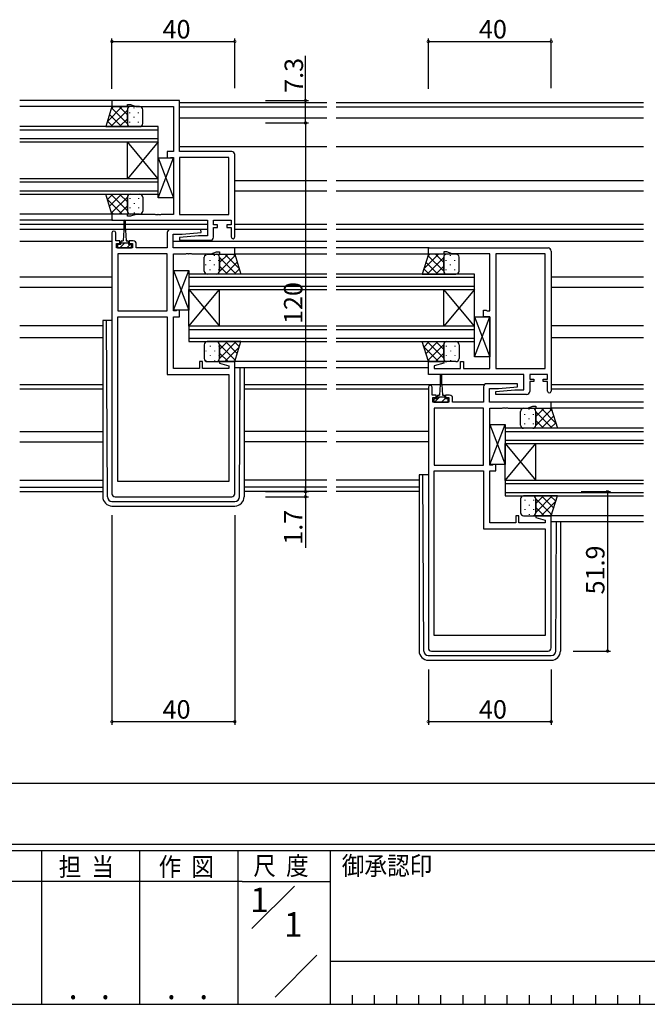
# Model space of a CAD drawing. Extents: x 0 to 1133, y 0 to 806.
# Drawn here: x 765 to 969, y 0 to 321 of the extents above; entities that cross this region are included whole.
import ezdxf
from ezdxf.enums import TextEntityAlignment as Align

# ---------------------------------------------------------------- set-up
doc = ezdxf.new("R2010")
doc.units = 0
for name, color, linetype in [('USER1', 3, 'CONTINUOUS'), ('YKK_11', 7, 'CONTINUOUS'), ('YKK_12', 2, 'CONTINUOUS'), ('YKK_13', 4, 'CONTINUOUS'), ('YKK_D', 6, 'CONTINUOUS'), ('YKK_ZWAK', 7, 'CONTINUOUS')]:
    doc.layers.add(name, color=color, linetype=linetype)
doc.styles.get("Standard").update_dxf_attribs({"font": 'ROMANS.SHX', "bigfont": 'EXTFONT.SHX'})
doc.styles.add('YKK_OSSTYLE1', font='romans.shx', dxfattribs={"width": 0.9, "bigfont": 'EXTFONT.SHX'})

# ---------------------------------------------------------------- blocks, each defined once
blk = doc.blocks.new('A201')
at = {"layer": 'YKK_ZWAK', "color": 254, "linetype": 'Continuous'}
for p, q in [((571, 35), (21, 35)), ((544, 34), (21, 34)), ((437, 34), (437, 9)), ((452, 34), (452, 9)), ((452, 16), (524, 16)), ((21, 9), (544, 9))]:
    blk.add_line(p, q, dxfattribs=at)
at = {"layer": 'YKK_ZWAK', "color": 131, "linetype": 'Continuous'}
for p, q in [((405, 34), (405, 9)), ((421, 34), (421, 9)), ((437.7, 29), (389, 29)), ((437.7, 29), (452, 29)), ((439.26, 21.33), (446.19, 28.25)), ((443.05, 10.18), (449.85, 16.98)), ((455.6, 10.5), (455.6, 9)), ((459.2, 10.5), (459.2, 9)), ((462.8, 10.5), (462.8, 9)), ((466.4, 10.5), (466.4, 9)), ((470, 10.5), (470, 9)), ((473.6, 10.5), (473.6, 9)), ((477.2, 10.5), (477.2, 9)), ((480.8, 10.5), (480.8, 9)), ((484.4, 10.5), (484.4, 9)), ((488, 10.5), (488, 9)), ((491.6, 10.5), (491.6, 9)), ((495.2, 10.5), (495.2, 9)), ((498.8, 10.5), (498.8, 9)), ((502.4, 10.5), (502.4, 9))]:
    blk.add_line(p, q, dxfattribs=at)
at = {"layer": 'YKK_ZWAK', "color": 131, "linetype": 'Continuous', "style": 'YKK_OSSTYLE1', "width": 0.9}
for s, height, p in [('担  当', 3, (407.82, 29.87)), ('作  図', 3, (424.09, 29.88)), ('尺  度', 3, (439.51, 30.04)), ('御承認印', 3, (453.91, 30.05)), (' ． ．', 3.5, (408.18, 9.75)), (' ． ．', 3.5, (424.18, 9.75))]:
    blk.add_text(s, height=height, dxfattribs=at).set_placement(p)

msp = doc.modelspace()

# ---------------------------------------------------------------- linework, layer by layer
at = {"layer": 'YKK_11', "color": 0, "linetype": 'ByBlock', "lineweight": -2}
for p, q in [((817, 294.2), (795, 294.2)), ((795, 294.2), (795, 292.2)), ((795, 292.2), (800, 292.2)), ((800, 292.2), (800, 292.9)), ((800, 292.9), (801, 292.9)), ((801, 292.9), (802.73, 292.27)), ((802.73, 292.27), (815, 292.27)), ((815, 292.27), (815, 277.6)), ((817, 277.6), (817, 294.2)), ((815, 277.6), (813, 277.6)), ((813, 277.6), (813, 275.5)), ((813.96, 275.59), (814.13, 275.67)), ((814.13, 275.67), (815, 275.67)), ((815, 275.67), (815, 257.13)), ((834, 277.6), (817, 277.6)), ((817, 275.67), (817, 257.13)), ((833.07, 275.67), (817, 275.67)), ((817, 275.67), (817, 257.13)), ((833.07, 257.13), (833.07, 275.67)), ((835, 249.8), (835, 276.6)), ((813, 275.5), (813.8, 275.5)), ((813.8, 275.5), (813.96, 275.59)), ((800, 257.2), (795, 257.2)), ((795, 257.2), (795, 255.2)), ((800, 256.5), (800, 257.2)), ((801, 256.5), (800, 256.5)), ((802.73, 257.13), (801, 256.5)), ((809.04, 257.13), (802.73, 257.13)), ((809.23, 257.01), (809.04, 257.13)), ((809.77, 257.01), (809.23, 257.01)), ((809.96, 257.13), (809.77, 257.01)), ((810.04, 257.13), (809.96, 257.13)), ((810.23, 257.01), (810.04, 257.13)), ((810.77, 257.01), (810.23, 257.01)), ((810.96, 257.13), (810.77, 257.01)), ((815, 257.13), (810.96, 257.13)), ((817, 257.13), (833.07, 257.13)), ((795, 255.2), (826.07, 255.2)), ((826.07, 255.2), (826.07, 250.2)), ((828, 253.7), (828, 255.2)), ((828, 255.2), (833.8, 255.2)), ((829.4, 253.7), (828, 253.7)), ((829.4, 252.9), (829.4, 253.7)), ((833.8, 253.7), (832.4, 253.7)), ((832.4, 253.7), (832.4, 252.9)), ((833.8, 255.2), (833.8, 253.7)), ((795, 251.1), (795, 166.2)), ((796.2, 248.5), (796.2, 251.1)), ((813, 251.2), (813, 246.2)), ((823.98, 252.2), (814, 252.2)), ((814.93, 246.2), (814.93, 250.7)), ((814.93, 250.7), (817.81, 250.7)), ((823.19, 250.2), (816.98, 249.66)), ((817.81, 250.7), (824.02, 251.24)), ((826.07, 250.2), (823.19, 250.2)), ((824.02, 251.24), (823.98, 252.2)), ((828, 249.7), (828, 252.9)), ((828, 252.9), (829.4, 252.9)), ((832.4, 252.9), (833.8, 252.9)), ((833.8, 252.9), (833.8, 249.8)), ((797.6, 248.5), (796.2, 248.5)), ((796.5, 246.2), (796.5, 247.7)), ((796.5, 247.7), (797.6, 247.7)), ((797.6, 247.7), (797.6, 248.5)), ((801.9, 248.5), (800.6, 248.5)), ((800.6, 248.5), (800.6, 247.7)), ((800.6, 247.7), (801.7, 247.7)), ((801.7, 247.7), (801.7, 246.2)), ((802.9, 246.2), (802.9, 247.5)), ((816.98, 249.66), (817.02, 248.7)), ((817.02, 248.7), (827, 248.7)), ((801.7, 246.2), (796.5, 246.2)), ((796.93, 244.27), (796.93, 225.73)), ((813, 244.27), (796.93, 244.27)), ((796.93, 244.27), (796.93, 225.73)), ((813, 246.2), (802.9, 246.2)), ((813, 225.73), (813, 244.27)), ((835, 246.2), (814.93, 246.2)), ((815, 225.73), (815, 244.27)), ((815, 244.27), (819.04, 244.27)), ((819.04, 244.27), (819.23, 244.39)), ((819.23, 244.39), (819.77, 244.39)), ((819.77, 244.39), (819.96, 244.27)), ((819.96, 244.27), (820.04, 244.27)), ((820.04, 244.27), (820.23, 244.39)), ((820.23, 244.39), (820.77, 244.39)), ((820.77, 244.39), (820.96, 244.27)), ((820.96, 244.27), (827.27, 244.27)), ((827.27, 244.27), (829, 244.9)), ((829, 244.9), (830, 244.9)), ((830, 244.9), (830, 244.2)), ((830, 244.2), (835, 244.2)), ((835, 244.2), (835, 246.2)), ((898, 244.2), (898, 246.2)), ((898, 246.2), (937, 246.2)), ((903, 244.2), (898, 244.2)), ((904, 244.9), (903, 244.9)), ((903, 244.9), (903, 244.2)), ((905.73, 244.27), (904, 244.9)), ((918, 244.27), (905.73, 244.27)), ((918, 225.73), (918, 244.27)), ((936.07, 244.27), (920, 244.27)), ((920, 244.27), (920, 206.93)), ((936.07, 206.93), (936.07, 244.27)), ((936.07, 206.93), (936.07, 244.27)), ((938, 245.2), (938, 199.6)), ((796.93, 225.73), (813, 225.73)), ((815.87, 225.73), (815, 225.73)), ((816.04, 225.81), (815.87, 225.73)), ((816.2, 225.9), (816.04, 225.81)), ((817, 225.9), (816.2, 225.9)), ((817, 223.8), (817, 225.9)), ((916, 223.8), (916, 225.9)), ((916, 225.9), (916.8, 225.9)), ((916.8, 225.9), (916.96, 225.82)), ((916.96, 225.82), (917.13, 225.73)), ((917.13, 225.73), (918, 225.73)), ((796.93, 170.2), (796.93, 223.8)), ((796.93, 223.8), (813, 223.8)), ((796.93, 170.2), (796.93, 223.8)), ((813, 223.8), (813, 205)), ((815, 206.93), (815, 223.8)), ((815, 223.8), (817, 223.8)), ((918, 223.8), (916, 223.8)), ((918, 206.93), (918, 223.8)), ((824.5, 209.2), (823.5, 209.2)), ((823.5, 209.2), (823.5, 206.93)), ((824.5, 206.93), (824.5, 209.2)), ((830.04, 209.2), (829.97, 208.68)), ((829.97, 208.68), (833.07, 207.84)), ((835, 209.2), (830.04, 209.2)), ((835, 166.2), (835, 209.2)), ((898, 205), (898, 209.2)), ((898, 209.2), (902.96, 209.2)), ((903.03, 208.68), (899.93, 207.85)), ((902.96, 209.2), (903.03, 208.68)), ((908.5, 206.93), (908.5, 209.2)), ((908.5, 209.2), (909.5, 209.2)), ((909.5, 209.2), (909.5, 206.93)), ((823.5, 206.93), (815, 206.93)), ((833.07, 206.93), (824.5, 206.93)), ((833.07, 207.84), (833.07, 206.93)), ((899.93, 207.85), (899.93, 206.93)), ((899.93, 206.93), (908.5, 206.93)), ((909.5, 206.93), (918, 206.93)), ((920, 206.93), (936.07, 206.93)), ((813, 205), (833.07, 205)), ((833.07, 205), (833.07, 170.2)), ((929.07, 205), (898, 205)), ((926.98, 202), (917, 202)), ((927.02, 201.04), (926.98, 202)), ((929.07, 200), (929.07, 205)), ((936.8, 205), (931, 205)), ((931, 205), (931, 203.5)), ((931, 203.5), (932.4, 203.5)), ((932.4, 202.7), (931, 202.7)), ((931, 202.7), (931, 199.5)), ((932.4, 203.5), (932.4, 202.7)), ((935.4, 202.7), (935.4, 203.5)), ((935.4, 203.5), (936.8, 203.5)), ((936.8, 202.7), (935.4, 202.7)), ((936.8, 203.5), (936.8, 205)), ((936.8, 199.6), (936.8, 202.7)), ((898, 200.9), (898, 116)), ((899.2, 198.3), (899.2, 200.9)), ((916, 201), (916, 196)), ((917.93, 196), (917.93, 200.5)), ((917.93, 200.5), (920.81, 200.5)), ((919.98, 199.46), (926.19, 200)), ((920.02, 198.5), (919.98, 199.46)), ((920.81, 200.5), (927.02, 201.04)), ((926.19, 200), (929.07, 200)), ((900.6, 198.3), (899.2, 198.3)), ((899.5, 196), (899.5, 197.5)), ((899.5, 197.5), (900.6, 197.5)), ((904.7, 196), (899.5, 196)), ((900.6, 197.5), (900.6, 198.3)), ((904.9, 198.3), (903.6, 198.3)), ((903.6, 198.3), (903.6, 197.5)), ((903.6, 197.5), (904.7, 197.5)), ((904.7, 197.5), (904.7, 196)), ((905.9, 196), (905.9, 197.3)), ((916, 196), (905.9, 196)), ((938, 196), (917.93, 196)), ((930, 198.5), (920.02, 198.5)), ((938, 194), (938, 196)), ((899.93, 194.07), (899.93, 175.53)), ((916, 194.07), (899.93, 194.07)), ((899.93, 194.07), (899.93, 175.53)), ((916, 175.53), (916, 194.07)), ((918, 175.53), (918, 194.07)), ((918, 194.07), (922.04, 194.07)), ((922.04, 194.07), (922.23, 194.19)), ((922.23, 194.19), (922.77, 194.19)), ((922.77, 194.19), (922.96, 194.07)), ((922.96, 194.07), (923.04, 194.07)), ((923.04, 194.07), (923.23, 194.19)), ((923.23, 194.19), (923.77, 194.19)), ((923.77, 194.19), (923.96, 194.07)), ((923.96, 194.07), (930.27, 194.07)), ((930.27, 194.07), (932, 194.7)), ((932, 194.7), (933, 194.7)), ((933, 194.7), (933, 194)), ((933, 194), (938, 194)), ((899.93, 175.53), (916, 175.53)), ((899.93, 120), (899.93, 173.6)), ((899.93, 173.6), (916, 173.6)), ((899.93, 120), (899.93, 173.6)), ((916, 173.6), (916, 154.8)), ((918.87, 175.53), (918, 175.53)), ((918, 156.73), (918, 173.6)), ((918, 173.6), (920, 173.6)), ((919.04, 175.61), (918.87, 175.53)), ((919.2, 175.7), (919.04, 175.61)), ((920, 175.7), (919.2, 175.7)), ((920, 173.6), (920, 175.7)), ((833.07, 170.2), (796.93, 170.2)), ((796, 165.2), (834, 165.2)), ((927.5, 159), (926.5, 159)), ((926.5, 159), (926.5, 156.73)), ((927.5, 156.73), (927.5, 159)), ((933.04, 159), (932.97, 158.48)), ((932.97, 158.48), (936.07, 157.64)), ((938, 159), (933.04, 159)), ((936.07, 157.64), (936.07, 156.73)), ((938, 116), (938, 159)), ((916, 154.8), (936.07, 154.8)), ((926.5, 156.73), (918, 156.73)), ((936.07, 156.73), (927.5, 156.73)), ((936.07, 154.8), (936.07, 120)), ((936.07, 120), (899.93, 120)), ((899, 115), (937, 115))]:
    msp.add_line(p, q, dxfattribs=at)
for centre, radius, start, end in [((834, 276.6), 1, 0, 90), ((795.6, 251.1), 0.6, 360, 180), ((814, 251.2), 1, 90, 180), ((801.9, 247.5), 1, 0, 90), ((827, 249.7), 1, 270, 360), ((834.4, 249.8), 0.6, 180, 0), ((937, 245.2), 1, 0, 90), ((917, 201), 1, 90, 180), ((898.6, 200.9), 0.6, 360, 180), ((930, 199.5), 1, 270, 360), ((937.4, 199.6), 0.6, 180, 0), ((904.9, 197.3), 1, 0, 90), ((796, 166.2), 1, 180, 270), ((834, 166.2), 1, 270, 360), ((899, 116), 1, 180, 270), ((937, 116), 1, 270, 360)]:
    msp.add_arc(centre, radius, start, end, dxfattribs=at)
at = {"layer": 'YKK_12'}
for p, q in [((795.3, 294.2), (765, 294.2)), ((795.3, 294.2), (765, 294.2)), ((795.5, 292.2), (765, 292.2)), ((795.3, 292.2), (765, 292.2)), ((865, 293.4), (817, 293.4)), ((865, 292), (817, 292)), ((968, 293.4), (868, 293.4)), ((968, 292), (868, 292)), ((865, 288.5), (817, 288.5)), ((968, 288.5), (868, 288.5)), ((865, 279.1), (817, 279.1)), ((968, 279.1), (868, 279.1)), ((865, 268.1), (835, 268.1)), ((968, 268.1), (868, 268.1)), ((865, 264.7), (835, 264.7)), ((968, 264.7), (868, 264.7)), ((795.5, 257.2), (765, 257.2)), ((795.3, 255.2), (765, 255.2)), ((826.07, 253.8), (765, 253.8)), ((865, 253.8), (835, 253.8)), ((968, 253.8), (868, 253.8)), ((826.07, 252.2), (765, 252.2)), ((865, 252.2), (835, 252.2)), ((968, 252.2), (868, 252.2)), ((795, 248.3), (765, 248.3)), ((865, 248.3), (814.93, 248.3)), ((968, 248.3), (868, 248.3)), ((865, 246.2), (834.71, 246.2)), ((865, 244.2), (835, 244.2)), ((898.3, 246.2), (868, 246.2)), ((898.5, 244.2), (868, 244.2)), ((795, 236.7), (765, 236.7)), ((968, 236.7), (938, 236.7)), ((795, 233.3), (765, 233.3)), ((968, 233.3), (938, 233.3)), ((792.12, 220.8), (765, 220.8)), ((968, 220.8), (938, 220.8)), ((792.12, 216.9), (765, 216.9)), ((968, 216.9), (938, 216.9)), ((865, 209.2), (835, 209.2)), ((898.5, 209.2), (868, 209.2)), ((865, 207.2), (835, 207.2)), ((898, 207.2), (868, 207.2)), ((792.12, 201.6), (765, 201.6)), ((792.12, 200.2), (765, 200.2)), ((865, 201.6), (838.12, 201.6)), ((865, 200.2), (838.12, 200.2)), ((916.2, 201.6), (868, 201.6)), ((898, 200.2), (868, 200.2)), ((968, 201.6), (938, 201.6)), ((968, 200.2), (938, 200.2)), ((968, 196), (937.71, 196)), ((968, 194), (938, 194)), ((765, 186.5), (792.12, 186.5)), ((865, 186.5), (838.12, 186.5)), ((898, 186.5), (868, 186.5)), ((765, 183.1), (792.12, 183.1)), ((865, 183.1), (838.12, 183.1)), ((898, 183.1), (868, 183.1)), ((765, 170.6), (792.12, 170.6)), ((865, 170.6), (838.12, 170.6)), ((895, 170.6), (868, 170.6)), ((765, 168.3), (792.12, 168.3)), ((765, 166.9), (792.12, 166.9)), ((865, 168.3), (838.12, 168.3)), ((865, 166.9), (838.12, 166.9)), ((895, 168.3), (868, 168.3)), ((895, 166.9), (868, 166.9)), ((968, 159), (938, 159)), ((968, 157), (938, 157))]:
    msp.add_line(p, q, dxfattribs=at)
at = {"layer": 'YKK_12', "linetype": 'Continuous'}
for p, q in [((810, 285.7), (765, 285.7)), ((810, 280.7), (810, 285.7)), ((765, 284.7), (810, 284.7)), ((810, 281.7), (765, 281.7)), ((765, 280.7), (810, 280.7)), ((800, 268.7), (800, 280.7)), ((810, 268.7), (800, 280.7)), ((810, 280.7), (800, 268.7)), ((810, 268.7), (810, 280.7)), ((810, 268.7), (765, 268.7)), ((765, 267.7), (810, 267.7)), ((810, 263.7), (810, 268.7)), ((810, 264.7), (765, 264.7)), ((765, 263.7), (810, 263.7)), ((865, 237.7), (820, 237.7)), ((820, 237.7), (820, 232.7)), ((913, 237.7), (868, 237.7)), ((913, 232.7), (913, 237.7)), ((820, 236.7), (865, 236.7)), ((868, 236.7), (913, 236.7)), ((865, 233.7), (820, 233.7)), ((820, 232.7), (865, 232.7)), ((820, 220.7), (820, 232.7)), ((820, 220.7), (830, 232.7)), ((820, 232.7), (830, 220.7)), ((830, 220.7), (830, 232.7)), ((913, 233.7), (868, 233.7)), ((868, 232.7), (913, 232.7)), ((903, 220.7), (903, 232.7)), ((913, 220.7), (903, 232.7)), ((913, 232.7), (903, 220.7)), ((913, 220.7), (913, 232.7)), ((865, 220.7), (820, 220.7)), ((820, 220.7), (820, 215.7)), ((820, 219.7), (865, 219.7)), ((913, 220.7), (868, 220.7)), ((868, 219.7), (913, 219.7)), ((913, 215.7), (913, 220.7)), ((865, 216.7), (820, 216.7)), ((820, 215.7), (865, 215.7)), ((913, 216.7), (868, 216.7)), ((868, 215.7), (913, 215.7)), ((968, 187.5), (923, 187.5)), ((923, 187.5), (923, 182.5)), ((923, 186.5), (968, 186.5)), ((968, 183.5), (923, 183.5)), ((923, 182.5), (968, 182.5)), ((923, 170.5), (923, 182.5)), ((923, 170.5), (933, 182.5)), ((923, 182.5), (933, 170.5)), ((933, 170.5), (933, 182.5)), ((968, 170.5), (923, 170.5)), ((923, 170.5), (923, 165.5)), ((923, 169.5), (968, 169.5)), ((968, 166.5), (923, 166.5)), ((923, 165.5), (968, 165.5))]:
    msp.add_line(p, q, dxfattribs=at)
at = {"layer": 'YKK_13'}
for p, q in [((795, 292.2), (793, 285.7)), ((795, 292.2), (793, 285.7)), ((793.53, 287.42), (798.31, 292.2)), ((794.79, 291.5), (795.48, 292.2)), ((794.87, 291.79), (800, 286.66)), ((801, 292.2), (795, 292.2)), ((797.29, 292.2), (800, 289.49)), ((800.12, 292.2), (800.36, 291.96)), ((804, 292.2), (801, 292.2)), ((802.19, 291.67), (802.19, 291.87)), ((794.21, 289.63), (798.13, 285.7)), ((794.64, 285.7), (800, 291.06)), ((800, 291.2), (800, 286.7)), ((800, 286.7), (800, 291.2)), ((800.78, 290.05), (800.78, 290.25)), ((802.19, 288.64), (802.19, 288.84)), ((803.61, 290.05), (803.61, 290.25)), ((805, 286.7), (805, 291.2)), ((793, 285.7), (801, 285.7)), ((793.54, 287.46), (795.31, 285.7)), ((797.47, 285.7), (800, 288.23)), ((800.3, 285.7), (800.46, 285.86)), ((800.78, 287.02), (800.78, 287.22)), ((800.96, 285.7), (800.96, 285.7)), ((801, 285.7), (804, 285.7)), ((802.19, 285.7), (802.19, 285.81)), ((803.61, 287.02), (803.61, 287.22)), ((810, 275.5), (815, 275.5)), ((810, 262.5), (810, 275.5)), ((810, 275.5), (815, 262.5)), ((810, 262.5), (815, 275.5)), ((815, 275.5), (815, 262.5)), ((795, 257.2), (793, 263.7)), ((793, 263.7), (801, 263.7)), ((795, 257.2), (793, 263.7)), ((793.54, 261.94), (795.31, 263.7)), ((794.21, 259.77), (798.13, 263.7)), ((794.64, 263.7), (800, 258.34)), ((797.47, 263.7), (800, 261.17)), ((800.3, 263.7), (800.46, 263.54)), ((800.96, 263.7), (800.96, 263.7)), ((801, 263.7), (804, 263.7)), ((802.19, 263.7), (802.19, 263.59)), ((793.53, 261.98), (798.31, 257.2)), ((794.87, 257.61), (800, 262.74)), ((797.29, 257.2), (800, 259.91)), ((800, 258.2), (800, 262.7)), ((800, 262.7), (800, 258.2)), ((800.78, 262.38), (800.78, 262.18)), ((802.19, 260.76), (802.19, 260.56)), ((803.61, 262.38), (803.61, 262.18)), ((805, 262.7), (805, 258.2)), ((815, 262.5), (810, 262.5)), ((794.79, 257.9), (795.48, 257.2)), ((801, 257.2), (795, 257.2)), ((800.12, 257.2), (800.36, 257.44)), ((800.78, 259.35), (800.78, 259.15)), ((804, 257.2), (801, 257.2)), ((802.19, 257.73), (802.19, 257.53)), ((803.61, 259.35), (803.61, 259.15)), ((798.85, 254.95), (798.85, 252)), ((799.35, 252), (799.35, 254.95)), ((798.85, 252), (798.6, 248.5)), ((799.35, 252), (799.6, 248.5)), ((797.85, 247.3), (796.8, 247.3)), ((796.8, 247.3), (796.8, 246.2)), ((799.1, 247.77), (797.53, 246.2)), ((797.85, 247.3), (797.85, 248.1)), ((800.35, 247.8), (797.85, 247.8)), ((798.25, 248.5), (798.6, 248.5)), ((799.13, 247.8), (799.1, 247.77)), ((799.6, 248.5), (799.95, 248.5)), ((800.88, 247.3), (799.78, 246.2)), ((800.35, 248.1), (800.35, 247.3)), ((801.4, 247.3), (800.35, 247.3)), ((801.4, 246.2), (801.4, 247.3)), ((796.8, 246.2), (801.4, 246.2)), ((825.51, 243.67), (825.51, 243.87)), ((826, 244.2), (829, 244.2)), ((828.34, 243.67), (828.34, 243.87)), ((829, 244.2), (835, 244.2)), ((829.68, 243.93), (829.95, 244.2)), ((829.99, 238.58), (835.14, 243.73)), ((830, 241.42), (832.78, 244.2)), ((831.76, 244.2), (836.44, 239.52)), ((834.59, 244.2), (835.18, 243.61)), ((835, 244.2), (837, 237.7)), ((835, 244.2), (837, 237.7)), ((898, 244.2), (896, 237.7)), ((898, 244.2), (896, 237.7)), ((896.53, 239.42), (901.31, 244.2)), ((897.79, 243.5), (898.48, 244.2)), ((897.87, 243.79), (903, 238.66)), ((904, 244.2), (898, 244.2)), ((900.29, 244.2), (903, 241.49)), ((903.12, 244.2), (903.36, 243.96)), ((907, 244.2), (904, 244.2)), ((905.19, 243.67), (905.19, 243.87)), ((825, 238.7), (825, 243.2)), ((825.51, 240.64), (825.51, 240.84)), ((826.93, 242.05), (826.93, 242.25)), ((828.34, 240.64), (828.34, 240.84)), ((829.76, 242.05), (829.76, 242.25)), ((830, 243.2), (830, 238.7)), ((830, 238.7), (830, 243.2)), ((830, 243.13), (835.43, 237.7)), ((831.94, 237.7), (835.81, 241.57)), ((897.21, 241.63), (901.13, 237.7)), ((897.64, 237.7), (903, 243.06)), ((903, 243.2), (903, 238.7)), ((903, 238.7), (903, 243.2)), ((903.78, 242.05), (903.78, 242.25)), ((905.19, 240.64), (905.19, 240.84)), ((906.61, 242.05), (906.61, 242.25)), ((908, 238.7), (908, 243.2)), ((815, 238.9), (820, 238.9)), ((815, 225.9), (815, 238.9)), ((815, 238.9), (820, 225.9)), ((815, 225.9), (820, 238.9)), ((820, 238.9), (820, 225.9)), ((829, 237.7), (826, 237.7)), ((826.93, 239.02), (826.93, 239.22)), ((828.34, 237.7), (828.34, 237.81)), ((837, 237.7), (829, 237.7)), ((829.11, 237.7), (829.12, 237.71)), ((829.59, 237.89), (829.78, 237.7)), ((829.76, 239.02), (829.76, 239.22)), ((830, 240.3), (832.6, 237.7)), ((834.77, 237.7), (836.47, 239.41)), ((896, 237.7), (904, 237.7)), ((896.54, 239.46), (898.31, 237.7)), ((900.47, 237.7), (903, 240.23)), ((903.3, 237.7), (903.46, 237.86)), ((903.78, 239.02), (903.78, 239.22)), ((903.96, 237.7), (903.96, 237.7)), ((904, 237.7), (907, 237.7)), ((905.19, 237.7), (905.19, 237.81)), ((906.61, 239.02), (906.61, 239.22)), ((820, 225.9), (815, 225.9)), ((792, 222.59), (792, 165.2)), ((795, 222.59), (792, 222.59)), ((793.49, 165.19), (793.22, 222.55)), ((913, 223.8), (918, 223.8)), ((913, 210.8), (913, 223.8)), ((913, 223.8), (918, 210.8)), ((913, 210.8), (918, 223.8)), ((918, 223.8), (918, 210.8)), ((829, 215.7), (826, 215.7)), ((828.34, 215.7), (828.34, 215.59)), ((837, 215.7), (829, 215.7)), ((829.11, 215.7), (829.12, 215.69)), ((829.59, 215.51), (829.78, 215.7)), ((829.99, 214.82), (835.14, 209.67)), ((830, 213.1), (832.6, 215.7)), ((830, 210.27), (835.43, 215.7)), ((831.94, 215.7), (835.81, 211.83)), ((834.77, 215.7), (836.47, 213.99)), ((835, 209.2), (837, 215.7)), ((835, 209.2), (837, 215.7)), ((898, 209.2), (896, 215.7)), ((896, 215.7), (904, 215.7)), ((898, 209.2), (896, 215.7)), ((896.54, 213.94), (898.31, 215.7)), ((897.21, 211.77), (901.13, 215.7)), ((897.64, 215.7), (903, 210.34)), ((900.47, 215.7), (903, 213.17)), ((903.3, 215.7), (903.46, 215.54)), ((903.96, 215.7), (903.96, 215.7)), ((904, 215.7), (907, 215.7)), ((905.19, 215.7), (905.19, 215.59)), ((825, 214.7), (825, 210.2)), ((825.51, 212.76), (825.51, 212.56)), ((826.93, 214.38), (826.93, 214.18)), ((828.34, 212.76), (828.34, 212.56)), ((829.76, 214.38), (829.76, 214.18)), ((830, 210.2), (830, 214.7)), ((830, 214.7), (830, 210.2)), ((830, 211.98), (832.78, 209.2)), ((831.76, 209.2), (836.44, 213.88)), ((896.53, 213.98), (901.31, 209.2)), ((897.87, 209.61), (903, 214.74)), ((900.29, 209.2), (903, 211.91)), ((903, 210.2), (903, 214.7)), ((903, 214.7), (903, 210.2)), ((903.78, 214.38), (903.78, 214.18)), ((905.19, 212.76), (905.19, 212.56)), ((906.61, 214.38), (906.61, 214.18)), ((908, 214.7), (908, 210.2)), ((825.51, 209.73), (825.51, 209.53)), ((826, 209.2), (829, 209.2)), ((826.93, 211.35), (826.93, 211.15)), ((828.34, 209.73), (828.34, 209.53)), ((829, 209.2), (835, 209.2)), ((829.68, 209.47), (829.95, 209.2)), ((829.76, 211.35), (829.76, 211.15)), ((834.59, 209.2), (835.18, 209.79)), ((897.79, 209.9), (898.48, 209.2)), ((904, 209.2), (898, 209.2)), ((903.12, 209.2), (903.36, 209.44)), ((903.78, 211.35), (903.78, 211.15)), ((907, 209.2), (904, 209.2)), ((905.19, 209.73), (905.19, 209.53)), ((906.61, 211.35), (906.61, 211.15)), ((918, 210.8), (913, 210.8)), ((836.51, 165.19), (836.71, 207.2)), ((838, 207.2), (838, 165.2)), ((901.85, 204.75), (901.85, 201.8)), ((902.35, 201.8), (902.35, 204.75)), ((901.85, 201.8), (901.6, 198.3)), ((902.35, 201.8), (902.6, 198.3)), ((900.85, 197.1), (899.8, 197.1)), ((899.8, 197.1), (899.8, 196)), ((899.8, 196), (904.4, 196)), ((901.6, 197.6), (900, 196)), ((900.85, 197.1), (900.85, 197.9)), ((903.35, 197.6), (900.85, 197.6)), ((901.25, 198.3), (901.6, 198.3)), ((903.35, 197.11), (902.24, 196)), ((902.6, 198.3), (902.95, 198.3)), ((903.35, 197.9), (903.35, 197.1)), ((904.4, 197.1), (903.35, 197.1)), ((904.4, 196), (904.4, 197.1)), ((928, 188.5), (928, 193)), ((929, 194), (932, 194)), ((930.81, 193.47), (930.81, 193.67)), ((932, 194), (938, 194)), ((932.88, 194), (932.64, 193.76)), ((935.71, 194), (933, 191.29)), ((938.13, 193.59), (933, 188.46)), ((933, 193), (933, 188.5)), ((933, 188.5), (933, 193)), ((938.36, 187.5), (933, 192.86)), ((939.47, 189.22), (934.69, 194)), ((938.21, 193.3), (937.52, 194)), ((938, 194), (940, 187.5)), ((938, 194), (940, 187.5)), ((929.4, 191.85), (929.4, 192.05)), ((930.81, 190.44), (930.81, 190.64)), ((932.23, 191.85), (932.23, 192.05)), ((935.53, 187.5), (933, 190.03)), ((938.79, 191.43), (934.87, 187.5)), ((939.46, 189.26), (937.69, 187.5)), ((918, 188.7), (923, 188.7)), ((918, 175.7), (918, 188.7)), ((918, 188.7), (923, 175.7)), ((918, 175.7), (923, 188.7)), ((923, 188.7), (923, 175.7)), ((932, 187.5), (929, 187.5)), ((929.4, 188.82), (929.4, 189.02)), ((930.81, 187.5), (930.81, 187.61)), ((940, 187.5), (932, 187.5)), ((932.04, 187.5), (932.04, 187.5)), ((932.23, 188.82), (932.23, 189.02)), ((932.7, 187.5), (932.54, 187.66)), ((923, 175.7), (918, 175.7)), ((895, 172.39), (895, 115)), ((898, 172.39), (895, 172.39)), ((896.49, 114.99), (896.22, 172.35)), ((794.99, 163.7), (835.01, 163.7)), ((928, 164.5), (928, 160)), ((932, 165.5), (929, 165.5)), ((929.4, 164.18), (929.4, 163.98)), ((930.81, 165.5), (930.81, 165.39)), ((940, 165.5), (932, 165.5)), ((932.04, 165.5), (932.04, 165.5)), ((932.23, 164.18), (932.23, 163.98)), ((932.7, 165.5), (932.54, 165.34)), ((938.36, 165.5), (933, 160.14)), ((935.53, 165.5), (933, 162.97)), ((938.13, 159.41), (933, 164.54)), ((933, 160), (933, 164.5)), ((933, 164.5), (933, 160)), ((939.47, 163.78), (934.69, 159)), ((938.79, 161.57), (934.87, 165.5)), ((939.46, 163.74), (937.69, 165.5)), ((938, 159), (940, 165.5)), ((938, 159), (940, 165.5)), ((795, 162.2), (835, 162.2)), ((929.4, 161.15), (929.4, 160.95)), ((930.81, 162.56), (930.81, 162.36)), ((932.23, 161.15), (932.23, 160.95)), ((935.71, 159), (933, 161.71)), ((929, 159), (932, 159)), ((930.81, 159.53), (930.81, 159.33)), ((932, 159), (938, 159)), ((932.88, 159), (932.64, 159.24)), ((938.21, 159.7), (937.52, 159)), ((939.51, 114.99), (939.71, 157)), ((941, 157), (941, 115)), ((897.99, 113.5), (938.01, 113.5)), ((898, 112), (938, 112))]:
    msp.add_line(p, q, dxfattribs=at)
for centre, radius, start, end in [((801, 291.2), 1, 90, 180), ((801, 291.2), 1, 90, 180), ((804, 291.2), 1, 360, 90), ((801, 286.7), 1, 180, 270), ((801, 286.7), 1, 180, 270), ((804, 286.7), 1, 270, 0), ((801, 262.7), 1, 90, 180), ((801, 262.7), 1, 90, 180), ((804, 262.7), 1, 360, 90), ((801, 258.2), 1, 180, 270), ((801, 258.2), 1, 180, 270), ((804, 258.2), 1, 270, 0), ((799.1, 254.95), 0.25, 0, 180), ((798.25, 248.1), 0.4, 90, 180), ((799.95, 248.1), 0.4, 0, 90), ((826, 243.2), 1, 90, 180), ((829, 243.2), 1, 0, 90), ((829, 243.2), 1, 0, 90), ((904, 243.2), 1, 90, 180), ((904, 243.2), 1, 90, 180), ((907, 243.2), 1, 360, 90), ((826, 238.7), 1, 180, 270), ((829, 238.7), 1, 270, 360), ((829, 238.7), 1, 270, 360), ((904, 238.7), 1, 180, 270), ((904, 238.7), 1, 180, 270), ((907, 238.7), 1, 270, 0), ((826, 214.7), 1, 90, 180), ((829, 214.7), 1, 0, 90), ((829, 214.7), 1, 360, 90), ((904, 214.7), 1, 90, 180), ((904, 214.7), 1, 90, 180), ((907, 214.7), 1, 360, 90), ((826, 210.2), 1, 180, 270), ((829, 210.2), 1, 270, 360), ((829, 210.2), 1, 270, 360), ((904, 210.2), 1, 180, 270), ((904, 210.2), 1, 180, 270), ((907, 210.2), 1, 270, 0), ((902.1, 204.75), 0.25, 0, 180), ((901.25, 197.9), 0.4, 90, 180), ((902.95, 197.9), 0.4, 0, 90), ((929, 193), 1, 90, 180), ((932, 193), 1, 0, 90), ((932, 193), 1, 0, 90), ((929, 188.5), 1, 180, 270), ((932, 188.5), 1, 270, 360), ((932, 188.5), 1, 270, 360), ((795, 165.2), 3, 180, 270), ((794.99, 165.2), 1.5, 180.2772, 270), ((835, 165.2), 3, 270, 0), ((835.01, 165.2), 1.5, 270, 359.7228), ((929, 164.5), 1, 90, 180), ((932, 164.5), 1, 0, 90), ((932, 164.5), 1, 360, 90), ((929, 160), 1, 180, 270), ((932, 160), 1, 270, 360), ((932, 160), 1, 270, 360), ((898, 115), 3, 180, 270), ((897.99, 115), 1.5, 180.2772, 270), ((938, 115), 3, 270, 0), ((938.01, 115), 1.5, 270, 359.7228)]:
    msp.add_arc(centre, radius, start, end, dxfattribs=at)
at = {"layer": 'YKK_D'}
for p, q in [((795, 298.04), (795, 314.4)), ((835, 298.19), (835, 314.4)), ((898, 298.04), (898, 314.4)), ((938, 298.19), (938, 314.4)), ((795, 313.4), (835, 313.4)), ((898, 313.4), (938, 313.4)), ((858, 294.2), (858, 308.7)), ((845, 294.2), (859, 294.2)), ((858, 286.9), (858, 294.2)), ((845, 286.9), (859, 286.9)), ((845, 286.9), (859, 286.9)), ((858, 286.9), (858, 166.9)), ((845, 166.9), (859, 166.9)), ((845, 166.9), (859, 166.9)), ((858, 166.9), (858, 168.6)), ((858, 166.9), (858, 165.2)), ((947.75, 166.9), (957.35, 166.9)), ((956.35, 166.9), (956.35, 115)), ((845, 165.2), (859, 165.2)), ((858, 165.2), (858, 148.6)), ((795, 159.2), (795, 91)), ((835, 159.2), (835, 91)), ((945.12, 115), (957.35, 115)), ((898, 109), (898, 91)), ((938, 109), (938, 91)), ((835, 92), (795, 92)), ((938, 92), (898, 92)), ((320, 72), (1039, 72))]:
    msp.add_line(p, q, dxfattribs=at)
at = {"layer": 'YKK_D', "linetype": 'ByBlock', "const_width": 0.85}
for points in [[(795.11, 313.4, 1), (794.89, 313.4, 1)], [(834.89, 313.4, 1), (835.11, 313.4, 1)], [(898.11, 313.4, 1), (897.89, 313.4, 1)], [(937.89, 313.4, 1), (938.11, 313.4, 1)], [(858, 294.09, 1), (858, 294.31, 1)], [(858, 287.01, 1), (858, 286.79, 1)], [(858, 286.79, 1), (858, 287.01, 1)], [(858, 167.01, 1), (858, 166.79, 1)], [(858, 167.01, 1), (858, 166.79, 1)], [(956.35, 166.79, 1), (956.35, 167.01, 1)], [(858, 165.09, 1), (858, 165.31, 1)], [(956.35, 115.11, 1), (956.35, 114.89, 1)], [(795.11, 92, 1), (794.89, 92, 1)], [(834.89, 92, 1), (835.11, 92, 1)], [(898.11, 92, 1), (897.89, 92, 1)], [(937.89, 92, 1), (938.11, 92, 1)]]:
    msp.add_lwpolyline(points, format="xyb", close=True, dxfattribs=at)

# ---------------------------------------------------------------- block references
at = {"layer": 'YKK_ZWAK', "xscale": 2, "yscale": 2, "zscale": 2}
msp.add_blockref('A201', (-38, -18), dxfattribs=at)

# ---------------------------------------------------------------- texts
at = {"layer": 'USER1', "color": 3}
msp.add_text('1', height=8, dxfattribs=at).set_placement((840, 30))
msp.add_text('1', height=8, dxfattribs=at).set_placement((854, 26), align=Align.MIDDLE_CENTER)
at = {"layer": 'YKK_D'}
for p in [(811.48, 314.4), (914.48, 314.4), (811.48, 93), (914.48, 93)]:
    msp.add_text('40', height=6, dxfattribs=at).set_placement(p)
for s, p in [('7.3', (857.2, 296.7)), ('120', (857, 221.46)), ('1.7', (857, 149.6)), ('51.9', (955.35, 133.43))]:
    msp.add_text(s, height=6, rotation=90, dxfattribs=at).set_placement(p)

doc.saveas('drawing.dxf')
